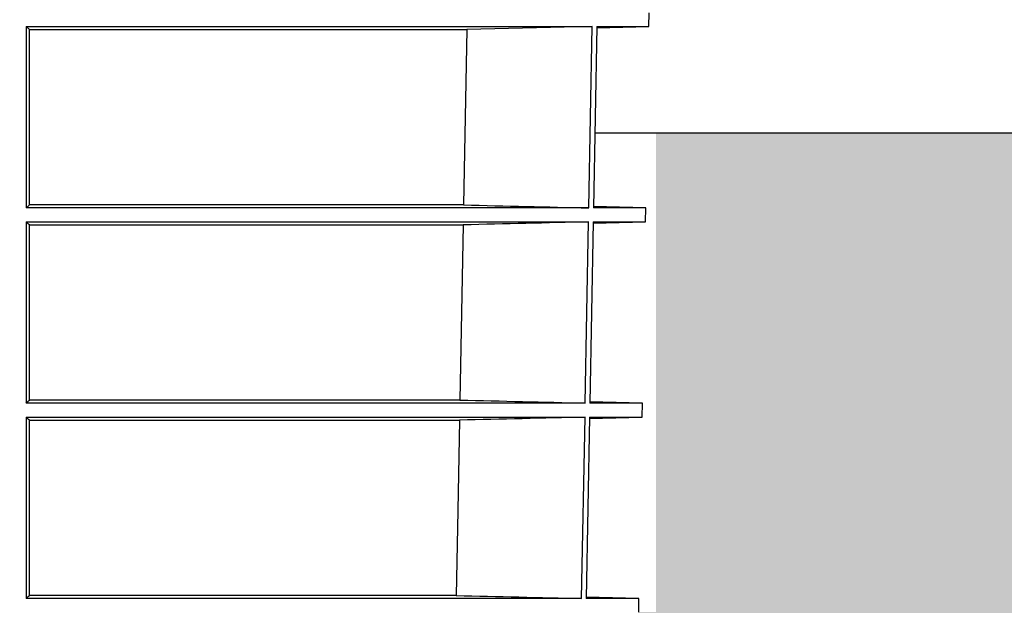
# Model space of a CAD drawing. Units: millimetres. Extents: x 2770 to 18421, y 9761 to 19485.
# Drawn here: x 8674 to 8900, y 10776 to 10911 of the extents above; entities that cross this region are included whole.
import ezdxf

# ---------------------------------------------------------------- set-up
doc = ezdxf.new("R2010")
doc.units = ezdxf.units.MM
doc.layers.add('Access', color=7, linetype='Continuous')
doc.layers.add('Hatching', color=7, linetype='Continuous')

msp = doc.modelspace()

# ---------------------------------------------------------------- hatches: boundary and pattern name
at = {"layer": 'Hatching'}
h = msp.add_hatch(dxfattribs=at)
h.set_pattern_fill('ANSI37', color=8, scale=75)
h.set_pattern_definition([(45, (-19.2833240805312, 7529.467663403275), (-168.3798022700466, 168.3798022700466), []), (135, (-19.2833240805312, 7529.467663403275), (-168.3798022700466, -168.3798022700466), [])])
h.paths.add_polyline_path([(17731.29576231711, 10884.54462966789), (17731.29576231711, 11384.5446296679), (18051.29576811683, 11384.5446296679), (18051.29576811683, 10884.54462966789)])
h.paths.add_polyline_path([(17959.20363217948, 11709.5446296679), (18051.29576811683, 11709.5446296679), (18051.29576811683, 11534.5446296679), (18041.29575992119, 11534.5446296679), (18041.29575992119, 11664.5446296679), (18026.94835553446, 11664.5446296679)])
h.paths.add_polyline_path([(16619.8562852238, 11384.5446296679), (16619.85628522379, 10884.54462966789), (17471.29576231711, 10884.54462966789), (17471.29576231711, 11384.5446296679), (17081.63104134176, 11384.5446296679), (17081.63104134177, 11534.5446296679), (17161.29575992119, 11534.5446296679), (17161.29575992119, 11664.5446296679), (17175.64316430793, 11664.5446296679), (17243.3878876629, 11709.5446296679), (16809.20343203157, 11709.5446296679), (16876.94815538655, 11664.5446296679), (16891.29555977328, 11664.5446296679), (16891.29555977328, 11534.5446296679), (16976.29555977328, 11534.5446296679), (16976.29555977328, 11384.54462966791)])
h.paths.add_polyline_path([(8382.734900051673, 10884.54462966789), (8382.734900051673, 11384.54462966791), (8026.295625766899, 11384.5446296679), (8026.295625766901, 11534.5446296679), (8111.295625766898, 11534.5446296679), (8111.295625766899, 11664.5446296679), (8125.643030153628, 11664.5446296679), (8193.38775350861, 11709.54462966791), (5751.295193477408, 11709.5446296679), (5751.295193477409, 10884.54462966789)])
h.paths.add_polyline_path([(8819.856350952703, 11384.5446296679), (8819.856350952703, 10884.54462966789), (16182.73483432276, 10884.54462966789), (16182.73483432276, 11384.5446296679), (15826.29555977327, 11384.5446296679), (15826.29555977328, 11534.5446296679), (15911.29555977327, 11534.5446296679), (15911.29555977328, 11664.5446296679), (15925.64296416001, 11664.5446296679), (15993.38768751498, 11709.5446296679), (9009.20349802519, 11709.54462966791), (9076.948221380168, 11664.5446296679), (9091.2956257669, 11664.5446296679), (9091.2956257669, 11534.5446296679), (9176.2956257669, 11534.5446296679), (9176.2956257669, 11384.5446296679)])
h = msp.add_hatch(dxfattribs=at)
h.set_pattern_fill('GRAVEL', color=8, scale=10)
h.set_pattern_definition([(228.0127875, (163.5966759194688, 7783.467663403275), (-2032.000000159581, -2285.999999858178), [34.172144, -3383.0483639565]), (184.969741, (140.7366759194688, 7758.067663403275), (3047.99999879405, 254.0000144697924), [58.64047199999997, -5805.404889352396]), (132.5104471, (82.31667591946879, 7752.987663403275), (2540.000001072749, -2793.999999024596), [41.348152, -4093.47227941]), (267.273689, (-16.7433240805312, 7689.487663403275), (254.0000005319725, 5079.999999973314), [53.40045199999997, -5286.643742573797]), (292.83365418, (-19.2833240805312, 7636.147663403275), (-1270.000000106341, 3047.999999955546), [52.36336999999997, -5183.980774534397]), (357.2736889999999, (1.036675919468799, 7587.887663403275), (-5079.999999973314, 254.0000005319728), [53.40045199999997, -5286.643742573797]), (37.69424047, (54.37667591946881, 7585.347663403275), (-3301.99999985359, -2540.000000190041), [70.61936599999999, -6991.311531424701]), (72.25532837, (110.2566759194688, 7628.527663403275), (1778.000000477929, 5587.999999847885), [66.671952, -6600.5256601905]), (121.42956562, (130.5766759194688, 7692.027663403275), (-2032.000000288312, 3301.999999822602), [53.5813, -5304.554569871201]), (175.2363583, (102.6366759194688, 7737.747663403275), (2793.999999959952, -254.0000004389256), [61.17132799999997, -2997.393694999998]), (222.3974378, (41.6766759194688, 7742.827663403275), (-3047.999999902466, -2794.000000106399), [79.107792, -7831.677251217699]), (138.81407483, (234.7166759194688, 7686.947663403274), (-1777.999999893351, 1524.000000123918), [27.000454, -2673.0565824344]), (171.4692344, (214.3966759194688, 7704.727663403275), (3302.000000088965, -507.9999994237343), [51.36819799999999, -5085.463899704]), (225, (163.5966759194688, 7712.347663403275), (-3.552713678800501e-14, -254.0000000000239), [35.920934, -323.2893108428]), (203.19859051, (145.8166759194688, 7742.827663403275), (1270.000000034609, 507.9999999109334), [19.34413199999998, -1915.062236889399]), (291.80140949, (128.0366759194688, 7735.207663403275), (-254.0000000531496, 761.9999999822871), [27.356562, -1340.475299]), (30.96375653, (138.1966759194688, 7709.807663403275), (762.0000000186383, 507.9999999721125), [44.43196599999997, -1436.629815290999]), (161.56505118, (176.2966759194688, 7732.667663403275), (508.0000000132583, -253.9999999733753), [32.128714, -771.0898116828]), (16.389540334, (-19.2833240805312, 7735.207663403275), (2540.000000000015, 762.0000000000243), [45.00880000000001, -4455.882667253901]), (70.34617594, (23.89667591946881, 7747.907663403274), (-1016.000000092931, -2793.999999967041), [37.759894, -3738.22156782]), (293.19859051, (176.2966759194688, 7783.467663403275), (-507.9999999113262, 1270.000000035529), [38.68800999999998, -1895.718358889399]), (343.6104596700001, (191.5366759194688, 7747.907663403274), (-2540.000000053229, 761.9999998222859), [45.00879999999998, -4455.882667253996]), (339.44395478, (-19.2833240805312, 7577.727663403275), (-1269.999999999986, 508.000000000021), [43.40351999999996, -2126.773431310598]), (294.7751406, (21.3566759194688, 7562.487663403275), (-1270.000001511693, 2793.999999312726), [36.36721199999999, -3600.359338072]), (66.80140949, (178.8366759194688, 7529.467663403275), (507.9999999202298, 1270.00000003193), [38.68801000000001, -1895.7183588894]), (17.35402464, (194.0766759194688, 7565.027663403275), (-3301.999999934302, -1016.000000213246), [42.57827400000001, -4215.237598019999]), (69.44395478, (54.37667591946881, 7529.467663403275), (-508.0000000088461, -1269.999999996463), [21.70176, -2148.4751913106]), (101.309932474, (163.5966759194688, 7529.467663403275), (-254.00000000004, 1016.000000000037), [12.95146, -1282.1994964526]), (165.963756532, (161.0566759194688, 7542.167663403275), (761.9999999999513, -253.9999999999865), [52.36337, -994.9054589069]), (186.00900596, (110.2566759194688, 7554.867663403274), (2539.999999986537, 254.0000001329354), [48.52669999999997, -4804.136486333697]), (303.69006753, (138.1966759194688, 7686.947663403274), (-254.0000000352969, 507.9999999823702), [36.632388, -879.177635968]), (353.15722659, (158.5166759194688, 7656.467663403275), (4318.000000026568, -507.9999997739394), [63.955676, -6331.600906503099]), (60.9453959, (222.0166759194688, 7648.847663403275), (-1016.000000027969, -1777.999999984025), [26.150824, -2588.939231811]), (90, (234.7166759194688, 7671.707663403275), (-254, 254), [15.24, -238.76]), (120.25643716, (105.1766759194688, 7562.487663403275), (1015.999999875717, -1778.00000007098), [35.286696, -3493.39407732]), (48.01278749999999, (87.39667591946879, 7592.967663403275), (2032.000000167534, 2285.99999985102), [68.344288, -3348.8762199565]), (0, (133.1166759194688, 7643.767663403275), (254, 254), [66.04, -187.96]), (325.3048465, (199.1566759194688, 7643.767663403275), (2540.000000962153, -1777.999998625458), [40.160956, -3975.931672414]), (254.0546040999999, (232.1766759194688, 7620.907663403274), (-253.9999999822557, -1016.000000004475), [36.98290799999999, -1812.1650038772]), (207.64597536, (222.0166759194688, 7585.347663403275), (-4826.000000177335, -2539.999999663075), [60.21450999999997, -5961.246442293796]), (175.42607874, (168.6766759194688, 7557.407663403274), (-3301.999999999883, 253.9999999999478), [63.702946, -6306.584645624])])
h.paths.add_polyline_path([(5751.295193477409, 10174.54462966789), (5886.295193477409, 10174.54462966789), (5886.295193477409, 10124.54462966789), (17901.29578301799, 10124.54462966789), (17901.29578301799, 10739.54462955613), (17731.29576231711, 10739.54462955613), (17731.29576231711, 10884.54462966789), (18051.29576811683, 10884.54462966789), (18051.29576811683, 9974.544629667893), (5751.295193477409, 9974.544629667893)])
h.paths.add_polyline_path([(16619.8562852238, 10884.54462966789), (16619.8562852238, 10754.62797969473), (16727.64973557932, 10754.62797969473), (16727.47445216586, 10734.54462966789), (17301.29577407729, 10734.54463154685), (12501.29577407729, 10739.54462955613), (17471.29576231711, 10739.54462955613), (17471.29576231711, 10884.54462966789)], flags=17)
edge = h.paths.add_edge_path()
edge.add_line((8386.699175173362, 10774.54460763972), (8382.734900051673, 10774.54460763972))
edge.add_line((8382.734900051673, 10774.54460763972), (8382.734900051673, 10884.54462966789))
edge.add_line((8382.734900051673, 10884.54462966789), (5751.295193477408, 10884.54462966789))
edge.add_line((5751.295193477408, 10884.54462966789), (5751.295193477409, 10429.54462966789))
edge.add_line((5751.295193477409, 10429.54462966789), (5886.295193477409, 10429.54462966789))
edge.add_line((5886.295193477409, 10429.54462966789), (5886.295193477409, 10479.54462966789))
edge.add_line((5886.295193477409, 10479.54462966789), (5901.295193477409, 10479.54462966789))
edge.add_line((5901.295193477409, 10479.54462966789), (5901.295496915701, 10734.54463154685))
edge.add_line((5901.295496915701, 10734.54463154685), (8378.54205358853, 10734.54463498905))
edge.add_arc((8378.546644091934, 10737.54462361596), 2.999992139036688, 269.9123275790947, 355.0004623815933)
edge.add_line((8381.535222465118, 10737.2831811909), (8384.316002661308, 10769.06753683131))
edge.add_arc((8390.293152029815, 10768.54464779956), 5.999977292705556, 126.5529727570509, 175.000416461667, ccw=False)
edge.add_line((8386.719771128519, 10773.36446900446), (8386.699175173362, 10774.54460763972))
edge = h.paths.add_edge_path()
edge.add_line((8819.856350952701, 10774.54460763972), (8815.892075831016, 10774.54460763972))
edge.add_line((8815.892075831016, 10774.54460763972), (8815.892075831016, 10773.34914443803))
edge.add_arc((8812.298100976961, 10768.54463148159), 6.000000000014778, 5.0000000001363105, 53.20198843320833, ccw=False)
edge.add_line((8818.275269165524, 10769.06756593809), (8821.05604398984, 10737.28316425335))
edge.add_arc((8824.044628084126, 10737.54463148161), 3.000000000011837, 185.0000000001979, 270.123327099998)
edge.add_line((8824.051085470996, 10734.54463843125), (16075.09060419542, 10734.54464531563))
edge.add_line((16075.09060419542, 10734.54464531563), (16074.94138396723, 10754.62797969473))
edge.add_line((16074.94138396723, 10754.62797969473), (16182.73483432276, 10754.62797969473))
edge.add_line((16182.73483432276, 10754.62797969473), (16182.73483432276, 10884.54462966789))
edge.add_line((16182.73483432276, 10884.54462966789), (8819.856350952701, 10884.54462966789))
edge.add_line((8819.856350952701, 10884.54462966789), (8819.856350952701, 10774.54460763972))

# ---------------------------------------------------------------- linework, layer by layer
at = {"layer": 'Access'}
for p, q in [((8818.237652713378, 10908.92310047191), (8818.29271250399, 10912.077616692)), ((8675.293033653816, 10908.92310047191), (8675.2925791684, 10867.29807758372)), ((8675.293033653816, 10908.92310047191), (8805.227538281997, 10908.92310047191)), ((8676.045579547008, 10908.22957062762), (8675.293033653816, 10908.92310047191)), ((8805.227538281997, 10908.92310047191), (8776.470830375274, 10908.22957062762)), ((8804.454615050872, 10867.29807758372), (8805.227538281997, 10908.92310047191)), ((8806.279917890151, 10908.92310047191), (8805.510630542358, 10867.29807758372)), ((8806.274136239608, 10908.60981845897), (8818.237652713378, 10908.92310047191)), ((8806.279917890151, 10908.92310047191), (8818.237652713378, 10908.92310047191)), ((8676.045579547008, 10867.99098157924), (8676.045579547008, 10908.22957062762)), ((8676.045579547008, 10908.22957062762), (8776.470830375274, 10908.22957062762)), ((8776.470830375274, 10908.22957062762), (8775.706937247833, 10867.99098157924)), ((8775.706937247833, 10867.99098157924), (8676.045579547008, 10867.99098157924)), ((8804.454615050872, 10867.29807758372), (8675.2925791684, 10867.29807758372)), ((8817.511086994728, 10867.29807758372), (8805.510630542358, 10867.29807758372)), ((8817.511086994728, 10867.29807758372), (8805.516427094062, 10867.61217916053)), ((8817.455311948379, 10864.10261297267), (8817.511086994728, 10867.29807758372)), ((8675.292549366077, 10864.10261297267), (8675.292102331241, 10822.51855337661)), ((8675.292549366077, 10864.10261297267), (8804.395263725837, 10864.10261297267)), ((8676.04559444817, 10823.21144247096), (8676.045579547008, 10863.40906822723)), ((8676.045579547008, 10863.40906822723), (8775.61991446646, 10863.40906822723)), ((8775.61991446646, 10863.40906822723), (8774.856215054115, 10823.21144247096)), ((8803.622727924903, 10822.51855337661), (8804.395263725837, 10864.10261297267)), ((8805.451562339385, 10864.10261297267), (8804.682677322944, 10822.51855337661)), ((8805.445735985359, 10863.78812396567), (8817.455311948379, 10864.10261297267)), ((8805.451562339385, 10864.10261297267), (8817.455311948379, 10864.10261297267)), ((8803.622727924903, 10822.51855337661), (8675.292102331241, 10822.51855337661)), ((8774.856215054115, 10823.21144247096), (8676.04559444817, 10823.21144247096)), ((8816.729461485465, 10822.51855337661), (8804.682677322944, 10822.51855337661)), ((8816.729461485465, 10822.51855337661), (8804.688518578132, 10822.83384704631)), ((8816.67297118338, 10819.28212547343), (8816.729461485465, 10822.51855337661)), ((8675.292072528919, 10819.28212547343), (8675.291640395244, 10777.6602318291)), ((8675.292072528919, 10819.28212547343), (8803.562586838325, 10819.28212547343)), ((8676.04559444817, 10818.58858072799), (8774.768342906555, 10818.58858072799)), ((8676.045624250492, 10778.35313582461), (8676.04559444817, 10818.58858072799)), ((8802.788963252624, 10777.6602318291), (8803.562586838325, 10819.28212547343)), ((8804.62283425959, 10819.28212547343), (8803.852921063026, 10777.6602318291)), ((8804.616993004402, 10818.96642947238), (8816.67297118338, 10819.28212547343)), ((8804.62283425959, 10819.28212547343), (8816.67297118338, 10819.28212547343)), ((8802.788963252624, 10777.6602318291), (8675.291640395244, 10777.6602318291)), ((8774.003332192024, 10778.35313582461), (8676.045624250492, 10778.35313582461)), ((8815.946450168212, 10777.6602318291), (8803.852921063026, 10777.6602318291)), ((8815.946450168212, 10777.6602318291), (8803.858762318214, 10777.97676229518)), ((8815.892075831016, 10774.54460763972), (8815.946450168212, 10777.6602318291))]:
    msp.add_line(p, q, dxfattribs=at)
at = {"layer": 'Access', "flags": 128}
msp.add_lwpolyline([(8774.768342906555, 10818.58858072799), (8774.374132687171, 10797.8517522816), (8774.003332192024, 10778.35313582461)], dxfattribs=at)
at = {"layer": 'Access'}
for points in [[(8675.292582890816, 10867.29808331318), (8675.543580280802, 10867.53160790718), (8675.794578015131, 10867.76293087797), (8676.045576261215, 10867.9909818116)], [(8775.706934309517, 10867.9909818116), (8785.289562592297, 10867.76293101482), (8794.87211566493, 10867.53160803016), (8804.454618131476, 10867.29808331318)], [(8676.045577105182, 10863.40907360304), (8675.794564358072, 10863.63732723855), (8675.543555213746, 10863.86886290916), (8675.29254849235, 10864.102605807)], [(8804.395267729251, 10864.102605807), (8794.803548195741, 10863.86886303348), (8785.21177363132, 10863.6373273769), (8775.619917238419, 10863.40907360304)], [(8675.292105751727, 10822.51855100573), (8675.54326749494, 10822.75210682723), (8675.794429587015, 10822.98343564727), (8676.045592198378, 10823.21144950415)], [(8774.856212471012, 10823.21144950415), (8784.44511889786, 10822.98343579703), (8794.033949629298, 10822.75210696179), (8803.622729508152, 10822.51855100573)], [(8676.045594824056, 10818.58858719132), (8675.794417203182, 10818.81680357687), (8675.54324321921, 10819.04834512999), (8675.292071677268, 10819.28211939527)], [(8803.562589240923, 10819.28211939527), (8793.964574215956, 10819.04834526596), (8784.366503503963, 10818.81680372822), (8774.768349857226, 10818.58858719132)], [(8675.291638440558, 10777.66023413813), (8675.54296710285, 10777.89382183218), (8675.794296095904, 10778.12515666287), (8676.045625502189, 10778.35313263656)], [(8774.003331628723, 10778.35313263656), (8783.59861586152, 10778.12515666287), (8793.193820544868, 10777.89382183218), (8802.788969825411, 10777.66023413813)]]:
    msp.add_open_spline(points, degree=3, dxfattribs=at)
at = {"layer": 'Hatching'}
msp.add_lwpolyline([(8805.82937041061, 10884.54462966789), (16196.80171814682, 10884.54462966789)], dxfattribs=at)

doc.saveas('drawing.dxf')
